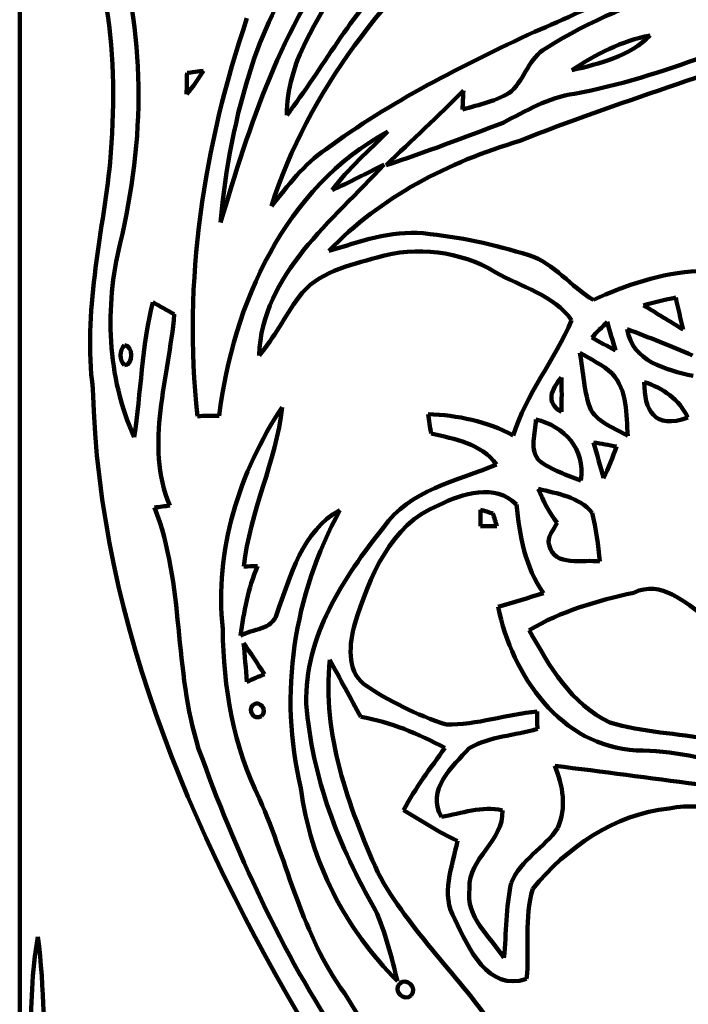
# Model space of a CAD drawing. Units: millimetres. Extents: x 0 to 7.8, y 0 to 22.4.
# Drawn here: x 0 to 1.8, y 1.6 to 4.2 of the extents above; entities that cross this region are included whole.
import ezdxf

# ---------------------------------------------------------------- set-up
doc = ezdxf.new("R2010")
doc.units = ezdxf.units.MM
doc.layers.add('color#1c1300ff', color=7, linetype='CONTINUOUS', lineweight=100)
doc.layers.add('color#faf507ff', color=7, linetype='CONTINUOUS', lineweight=100)

msp = doc.modelspace()

# ---------------------------------------------------------------- linework, layer by layer
at = {"layer": 'color#1c1300ff'}
for points in [[(1.2109, 4.7755), (1.0578, 4.5794), (0.8796, 4.3996), (0.7678, 4.1748)], [(0.2429, 3.8517), (0.2651, 4.1256), (0.2495, 4.4292), (0.0688, 4.6516)], [(1.229, 4.5216), (0.987, 4.3081), (0.7743, 4.0444), (0.6754, 3.7334)], [(2.1654, 4.5008), (1.9273, 4.3587), (1.6476, 4.3049), (1.4122, 4.1573)], [(0.2487, 4.4716), (0.3417, 4.2017), (0.3355, 3.9088), (0.2696, 3.6337)], [(0.5392, 3.6893), (0.6151, 3.9504), (0.7043, 4.2158), (0.8707, 4.4346)], [(0.7348, 4.4195), (0.722, 4.309), (0.6541, 4.2177), (0.6241, 4.1124)], [(1.3812, 4.2012), (1.5444, 4.2678), (1.6987, 4.3551), (1.866, 4.4116)], [(0.7164, 3.9776), (0.8142, 4.1026), (0.8863, 4.2483), (1.0042, 4.3568)], [(1.4883, 4.0347), (1.7285, 4.0792), (1.9512, 4.1817), (2.1783, 4.267)], [(0.477, 3.1702), (0.437, 3.5305), (0.4942, 3.8963), (0.6099, 4.2379)], [(0.8219, 3.886), (0.9944, 4.014), (1.1875, 4.1103), (1.3812, 4.2012)], [(0.7678, 4.1748), (0.7364, 4.1138), (0.7177, 4.0465), (0.7164, 3.9776)], [(2.1367, 4.1969), (1.8759, 4.0894), (1.6033, 4.0148), (1.3422, 3.9083)], [(1.4815, 4.098), (1.5458, 4.141), (1.6156, 4.1766), (1.6919, 4.1915)], [(1.6919, 4.1915), (1.6363, 4.1352), (1.5563, 4.1156), (1.4815, 4.098)], [(1.4122, 4.1573), (1.3671, 4.1312), (1.3555, 4.0763), (1.3198, 4.0416)], [(0.4929, 4.0965), (0.4796, 4.0745), (0.465, 4.0532), (0.4479, 4.0337)], [(0.449, 4.0907), (0.4599, 4.0921), (0.4819, 4.0951), (0.4929, 4.0965)], [(0.6241, 4.1124), (0.5783, 3.9754), (0.5518, 3.8331), (0.5392, 3.6893)], [(0.4479, 4.0337), (0.4482, 4.0529), (0.4486, 4.0719), (0.449, 4.0907)], [(1.1905, 4.0437), (1.1234, 3.9746), (1.052, 3.9101), (0.9829, 3.843)], [(1.1883, 3.9926), (1.189, 4.0099), (1.1898, 4.0269), (1.1905, 4.0437)], [(1.3198, 4.0416), (1.2809, 4.0146), (1.2329, 4.0062), (1.1883, 3.9926)], [(1.2969, 3.9569), (1.3581, 3.9888), (1.4185, 4.0251), (1.4883, 4.0347)], [(0.9829, 3.843), (1.0886, 3.8779), (1.1928, 3.9177), (1.2969, 3.9569)], [(0.9879, 3.9336), (0.711, 3.7833), (0.5724, 3.4714), (0.5352, 3.1711)], [(0.8381, 3.7763), (0.8819, 3.8343), (0.9369, 3.8825), (0.9879, 3.9336)], [(0.6754, 3.7334), (0.7201, 3.7881), (0.7623, 3.8463), (0.8219, 3.886)], [(1.3422, 3.9083), (1.151, 3.8525), (0.9683, 3.7579), (0.8294, 3.6131)], [(0.1964, 3.2437), (0.169, 3.4479), (0.2214, 3.6499), (0.2429, 3.8517)], [(0.6423, 3.3324), (0.6505, 3.5536), (0.8407, 3.694), (0.9776, 3.8449)], [(0.9776, 3.8449), (0.9313, 3.8219), (0.8853, 3.7977), (0.8381, 3.7763)], [(0.8294, 3.6131), (0.9116, 3.6378), (0.9958, 3.6689), (1.083, 3.6605)], [(1.083, 3.6605), (1.1791, 3.6514), (1.2739, 3.6303), (1.3662, 3.6019)], [(0.2696, 3.6337), (0.2276, 3.4622), (0.2343, 3.2757), (0.3074, 3.1135)], [(1.2761, 3.5566), (1.1818, 3.6125), (1.0645, 3.6279), (0.9594, 3.5954)], [(0.9594, 3.5954), (0.8842, 3.5754), (0.7973, 3.5559), (0.7486, 3.4891)], [(1.3662, 3.6019), (1.4347, 3.5798), (1.4787, 3.517), (1.5397, 3.4818)], [(1.5397, 3.4818), (1.7051, 3.5595), (1.9417, 3.617), (2.0815, 3.4614)], [(1.481, 3.4274), (1.4328, 3.4958), (1.3448, 3.5165), (1.2761, 3.5566)], [(0.7486, 3.4891), (0.7116, 3.438), (0.6834, 3.3809), (0.6423, 3.3324)], [(1.7604, 3.4885), (1.7315, 3.4819), (1.7025, 3.4748), (1.6737, 3.4673)], [(1.78, 3.4023), (1.7733, 3.4312), (1.7667, 3.4599), (1.7604, 3.4885)], [(0.3074, 3.1135), (0.3253, 3.2342), (0.3276, 3.357), (0.357, 3.4758)], [(0.357, 3.4758), (0.3762, 3.4651), (0.3955, 3.4542), (0.4148, 3.4433)], [(1.6737, 3.4673), (1.709, 3.4461), (1.7446, 3.4242), (1.78, 3.4023)], [(0.4148, 3.4433), (0.4007, 3.2759), (0.3342, 3.0933), (0.4028, 2.93)], [(1.3241, 3.1184), (1.3594, 3.2298), (1.4356, 3.3214), (1.481, 3.4274)], [(1.5765, 3.4229), (1.5627, 3.4091), (1.5488, 3.3953), (1.5349, 3.3812)], [(1.5983, 3.3459), (1.5912, 3.3718), (1.5838, 3.3975), (1.5765, 3.4229)], [(1.5349, 3.3812), (1.556, 3.3696), (1.5771, 3.3577), (1.5983, 3.3459)], [(1.6299, 3.4034), (1.6451, 3.3158), (1.7334, 3.2953), (1.8068, 3.2779)], [(1.8049, 3.3332), (1.747, 3.3576), (1.6887, 3.3815), (1.6299, 3.4034)], [(0.2816, 3.3065), (0.2668, 3.3192), (0.2668, 3.3479), (0.2816, 3.3602)], [(0.2816, 3.3602), (0.3053, 3.3602), (0.3053, 3.3068), (0.2816, 3.3065)], [(1.5031, 3.3399), (1.5129, 3.2886), (1.513, 3.2344), (1.5332, 3.1852)], [(1.5901, 3.2841), (1.5644, 3.3075), (1.5328, 3.3229), (1.5031, 3.3399)], [(1.6317, 3.1176), (1.6276, 3.1744), (1.631, 3.2391), (1.5901, 3.2841)], [(1.4536, 3.2735), (1.4277, 3.2428), (1.4084, 3.2058), (1.4539, 3.1818)], [(1.4539, 3.1818), (1.4544, 3.2126), (1.4544, 3.2431), (1.4536, 3.2735)], [(1.676, 3.2613), (1.6753, 3.1867), (1.7031, 3.1327), (1.7927, 3.1664)], [(1.7927, 3.1664), (1.7696, 3.2147), (1.7261, 3.2457), (1.676, 3.2613)], [(0.8086, 1.4628), (0.4813, 2.0024), (0.2122, 2.6026), (0.1964, 3.2437)], [(0.5352, 3.1711), (0.5158, 3.171), (0.4964, 3.1707), (0.477, 3.1702)], [(0.5448, 2.5989), (0.5223, 2.8087), (0.5891, 3.0206), (0.7042, 3.1945)], [(0.7042, 3.1945), (0.6883, 3.0476), (0.6174, 2.914), (0.6012, 2.7667)], [(1.1038, 3.1239), (1.1011, 3.1413), (1.0985, 3.1585), (1.0959, 3.1754)], [(1.0959, 3.1754), (1.1752, 3.1727), (1.2535, 3.1561), (1.3241, 3.1184)], [(1.5332, 3.1852), (1.5559, 3.1508), (1.5972, 3.1369), (1.6317, 3.1176)], [(1.3853, 3.1612), (1.3848, 3.1249), (1.3651, 3.0787), (1.3956, 3.0492)], [(1.5059, 2.9974), (1.5172, 3.084), (1.4615, 3.142), (1.3853, 3.1612)], [(1.2795, 3.0406), (1.2377, 3.097), (1.1678, 3.1083), (1.1038, 3.1239)], [(1.5399, 3.0996), (1.5489, 3.0677), (1.5579, 3.0359), (1.5667, 3.0036)], [(1.6015, 3.0885), (1.581, 3.0925), (1.5605, 3.0962), (1.5399, 3.0996)], [(1.5667, 3.0036), (1.5796, 3.0315), (1.5915, 3.0597), (1.6015, 3.0885)], [(0.9761, 2.8713), (1.0457, 2.9732), (1.1737, 2.9948), (1.2795, 3.0406)], [(1.3956, 3.0492), (1.4282, 3.0244), (1.4683, 3.0127), (1.5059, 2.9974)], [(1.3326, 2.9331), (1.276, 2.9909), (1.1872, 2.9627), (1.1246, 2.9311)], [(1.3915, 2.9753), (1.4049, 2.9434), (1.4203, 2.9117), (1.4418, 2.8842)], [(1.5357, 2.9108), (1.5014, 2.9545), (1.4417, 2.9617), (1.3915, 2.9753)], [(1.4058, 2.6953), (1.355, 2.7647), (1.3429, 2.8501), (1.3326, 2.9331)], [(0.4028, 2.93), (0.3892, 2.9286), (0.3756, 2.9269), (0.3621, 2.9249)], [(0.3621, 2.9249), (0.4424, 2.7179), (0.4128, 2.4887), (0.4802, 2.2781)], [(0.6897, 2.6396), (0.7269, 2.7402), (0.7575, 2.863), (0.8593, 2.918)], [(0.8593, 2.918), (0.7355, 2.6914), (0.6936, 2.4244), (0.7545, 2.1724)], [(1.1246, 2.9311), (0.994, 2.8811), (0.9384, 2.7356), (0.899, 2.6128)], [(1.2363, 2.8752), (1.2364, 2.8862), (1.2365, 2.9081), (1.2365, 2.9191)], [(1.2365, 2.9191), (1.2449, 2.9165), (1.2616, 2.9114), (1.2699, 2.9088)], [(1.2699, 2.9088), (1.2725, 2.9005), (1.2776, 2.8838), (1.2802, 2.8754)], [(1.5569, 2.78), (1.5529, 2.8238), (1.5465, 2.8686), (1.5357, 2.9108)], [(1.4418, 2.8842), (1.4332, 2.8652), (1.4137, 2.8462), (1.4205, 2.8236)], [(0.7691, 2.3985), (0.7638, 2.5776), (0.8682, 2.7371), (0.9761, 2.8713)], [(1.2802, 2.8754), (1.2692, 2.8754), (1.2473, 2.8752), (1.2363, 2.8752)], [(1.4205, 2.8236), (1.4352, 2.7639), (1.5121, 2.7871), (1.5569, 2.78)], [(0.6383, 2.7674), (0.6121, 2.7087), (0.6022, 2.6445), (0.5924, 2.5812)], [(0.6012, 2.7667), (0.6136, 2.7672), (0.6259, 2.7674), (0.6383, 2.7674)], [(1.8408, 2.6321), (1.7835, 2.6699), (1.7222, 2.7315), (1.6475, 2.6965)], [(1.2842, 2.6586), (1.3249, 2.6704), (1.3654, 2.6829), (1.4058, 2.6953)], [(1.6475, 2.6965), (1.5503, 2.6754), (1.4532, 2.6469), (1.3669, 2.5961)], [(1.655, 2.2735), (1.4525, 2.2833), (1.32, 2.4758), (1.2842, 2.6586)], [(0.5924, 2.5812), (0.624, 2.6), (0.6784, 2.5962), (0.6897, 2.6396)], [(0.6438, 2.1433), (0.5725, 2.2848), (0.5466, 2.442), (0.5448, 2.5989)], [(0.899, 2.6128), (0.885, 2.56), (0.8761, 2.4901), (0.9233, 2.4515)], [(1.3669, 2.5961), (1.4208, 2.5006), (1.4798, 2.3965), (1.5834, 2.3485)], [(0.6009, 2.5614), (0.6038, 2.5272), (0.6068, 2.4927), (0.6099, 2.4578)], [(0.6565, 2.4778), (0.6384, 2.506), (0.6199, 2.5339), (0.6009, 2.5614)], [(0.8319, 2.5168), (0.8114, 2.3155), (0.8811, 2.1258), (0.9609, 1.9461)], [(0.9152, 2.3631), (0.8873, 2.4146), (0.8595, 2.4656), (0.8319, 2.5168)], [(0.6099, 2.4578), (0.6254, 2.4648), (0.641, 2.4714), (0.6565, 2.4778)], [(0.9233, 2.4515), (0.9911, 2.405), (1.0663, 2.3684), (1.1443, 2.3428)], [(0.6484, 2.3657), (0.6666, 2.379), (0.6448, 2.4101), (0.6267, 2.3955)], [(0.6267, 2.3955), (0.6084, 2.3827), (0.6301, 2.3511), (0.6484, 2.3657)], [(0.9541, 1.8461), (0.8562, 2.015), (0.7838, 2.2027), (0.7691, 2.3985)], [(1.1443, 2.3428), (1.2266, 2.3418), (1.3066, 2.3701), (1.3884, 2.3781)], [(1.3884, 2.3781), (1.3886, 2.3665), (1.3889, 2.3431), (1.389, 2.3314)], [(1.1411, 2.2803), (1.0695, 2.3173), (0.9955, 2.3506), (0.9152, 2.3631)], [(1.389, 2.3314), (1.3286, 2.3133), (1.2615, 2.3111), (1.2061, 2.2793)], [(1.5834, 2.3485), (1.6712, 2.3205), (1.7651, 2.3208), (1.8549, 2.3021)], [(0.4802, 2.2781), (0.5792, 2.0022), (0.7022, 1.733), (0.8654, 1.4888)], [(1.0297, 2.1131), (1.0612, 2.1725), (1.1024, 2.2259), (1.1411, 2.2803)], [(1.2061, 2.2793), (1.161, 2.2305), (1.0893, 2.1671), (1.1317, 2.0954)], [(2.2016, 2.1431), (2.0211, 2.1934), (1.8455, 2.2718), (1.655, 2.2735)], [(1.4439, 2.0656), (1.4676, 2.1195), (1.4577, 2.1795), (1.4359, 2.232)], [(1.4359, 2.232), (1.691, 2.2021), (1.9451, 2.1595), (2.2016, 2.1431)], [(0.7545, 2.1724), (0.7789, 1.9763), (0.8746, 1.7936), (1.0135, 1.6544)], [(0.8717, 1.6223), (0.7573, 1.7776), (0.7202, 1.9698), (0.6438, 2.1433)], [(1.1747, 2.0307), (1.1243, 2.0543), (1.077, 2.0844), (1.0297, 2.1131)], [(1.1317, 2.0954), (1.1854, 2.1042), (1.2404, 2.1251), (1.2953, 2.1127)], [(1.7425, 2.1179), (1.5964, 2.103), (1.4673, 2.013), (1.3765, 1.9019)], [(2.0538, 2.0817), (1.9506, 2.0985), (1.8482, 2.1371), (1.7425, 2.1179)], [(1.2953, 2.1127), (1.299, 2.0284), (1.2029, 1.9852), (1.2067, 1.9035)], [(1.3186, 1.9182), (1.3432, 1.9795), (1.4086, 2.0123), (1.4439, 2.0656)], [(1.1677, 1.8204), (1.1283, 1.8871), (1.1611, 1.9618), (1.1747, 2.0307)], [(0.9609, 1.9461), (1.0459, 1.7871), (1.1825, 1.6663), (1.2812, 1.5169)], [(1.2067, 1.9035), (1.1962, 1.8255), (1.2615, 1.7755), (1.2995, 1.7166)], [(1.2995, 1.7166), (1.3058, 1.7839), (1.3046, 1.8527), (1.3186, 1.9182)], [(1.3765, 1.9019), (1.3538, 1.8247), (1.3679, 1.74), (1.3603, 1.6604)], [(1.0135, 1.6544), (0.9982, 1.7195), (0.9809, 1.7853), (0.9541, 1.8461)], [(1.3603, 1.6604), (1.2555, 1.6254), (1.2043, 1.7438), (1.1677, 1.8204)], [(0.0261, 1.2097), (0.0425, 1.3972), (0.0144, 1.5875), (0.049, 1.7733)], [(0.049, 1.7733), (0.0666, 1.636), (0.0653, 1.497), (0.0704, 1.3587)], [(1.0503, 1.6163), (1.0692, 1.6351), (1.0376, 1.6667), (1.0191, 1.6476)], [(1.0191, 1.6476), (1.0002, 1.6293), (1.0318, 1.5976), (1.0503, 1.6163)], [(1.284, 1.1308), (1.1395, 1.2888), (0.9805, 1.4354), (0.8717, 1.6223)]]:
    msp.add_open_spline(points, degree=3, dxfattribs=at)
at = {"layer": 'color#faf507ff'}
msp.add_line((0, 0.7414), (0, 6.6877), dxfattribs=at)
for points in [[(0.7678, 4.1748), (0.8796, 4.3996), (1.0578, 4.5794), (1.2109, 4.7755)], [(0.0688, 4.6516), (0.2495, 4.4292), (0.2651, 4.1256), (0.2429, 3.8517)], [(0.6754, 3.7334), (0.7743, 4.0444), (0.987, 4.3081), (1.229, 4.5216)], [(1.4122, 4.1573), (1.6476, 4.3049), (1.9273, 4.3587), (2.1654, 4.5008)], [(0.2696, 3.6337), (0.3355, 3.9088), (0.3417, 4.2017), (0.2487, 4.4716)], [(0.8707, 4.4346), (0.7043, 4.2158), (0.6151, 3.9504), (0.5392, 3.6893)], [(0.6241, 4.1124), (0.6541, 4.2177), (0.722, 4.309), (0.7348, 4.4195)], [(1.866, 4.4116), (1.6987, 4.3551), (1.5444, 4.2678), (1.3812, 4.2012)], [(1.0042, 4.3568), (0.8863, 4.2483), (0.8142, 4.1026), (0.7164, 3.9776)], [(2.1783, 4.267), (1.9512, 4.1817), (1.7285, 4.0792), (1.4883, 4.0347)], [(0.6099, 4.2379), (0.4942, 3.8963), (0.437, 3.5305), (0.477, 3.1702)], [(1.3812, 4.2012), (1.1875, 4.1103), (0.9944, 4.014), (0.8219, 3.886)], [(0.7164, 3.9776), (0.7177, 4.0465), (0.7364, 4.1138), (0.7678, 4.1748)], [(1.3422, 3.9083), (1.6033, 4.0148), (1.8759, 4.0894), (2.1367, 4.1969)], [(1.4815, 4.098), (1.5563, 4.1156), (1.6363, 4.1352), (1.6919, 4.1915)], [(1.6919, 4.1915), (1.6156, 4.1766), (1.5458, 4.141), (1.4815, 4.098)], [(1.3198, 4.0416), (1.3555, 4.0763), (1.3671, 4.1312), (1.4122, 4.1573)], [(0.4479, 4.0337), (0.465, 4.0532), (0.4796, 4.0745), (0.4929, 4.0965)], [(0.4929, 4.0965), (0.4819, 4.0951), (0.4599, 4.0921), (0.449, 4.0907)], [(0.5392, 3.6893), (0.5518, 3.8331), (0.5783, 3.9754), (0.6241, 4.1124)], [(0.449, 4.0907), (0.4486, 4.0719), (0.4482, 4.0529), (0.4479, 4.0337)], [(0.9829, 3.843), (1.052, 3.9101), (1.1234, 3.9746), (1.1905, 4.0437)], [(1.1905, 4.0437), (1.1898, 4.0269), (1.189, 4.0099), (1.1883, 3.9926)], [(1.1883, 3.9926), (1.2329, 4.0062), (1.2809, 4.0146), (1.3198, 4.0416)], [(1.4883, 4.0347), (1.4185, 4.0251), (1.3581, 3.9888), (1.2969, 3.9569)], [(1.2969, 3.9569), (1.1928, 3.9177), (1.0886, 3.8779), (0.9829, 3.843)], [(0.5352, 3.1711), (0.5724, 3.4714), (0.711, 3.7833), (0.9879, 3.9336)], [(0.9879, 3.9336), (0.9369, 3.8825), (0.8819, 3.8343), (0.8381, 3.7763)], [(0.8219, 3.886), (0.7623, 3.8463), (0.7201, 3.7881), (0.6754, 3.7334)], [(0.8294, 3.6131), (0.9683, 3.7579), (1.151, 3.8525), (1.3422, 3.9083)], [(0.2429, 3.8517), (0.2214, 3.6499), (0.169, 3.4479), (0.1964, 3.2437)], [(0.9776, 3.8449), (0.8407, 3.694), (0.6505, 3.5536), (0.6423, 3.3324)], [(0.8381, 3.7763), (0.8853, 3.7977), (0.9313, 3.8219), (0.9776, 3.8449)], [(1.083, 3.6605), (0.9958, 3.6689), (0.9116, 3.6378), (0.8294, 3.6131)], [(1.3662, 3.6019), (1.2739, 3.6303), (1.1791, 3.6514), (1.083, 3.6605)], [(0.3074, 3.1135), (0.2343, 3.2757), (0.2276, 3.4622), (0.2696, 3.6337)], [(0.9594, 3.5954), (1.0645, 3.6279), (1.1818, 3.6125), (1.2761, 3.5566)], [(0.7486, 3.4891), (0.7973, 3.5559), (0.8842, 3.5754), (0.9594, 3.5954)], [(1.5397, 3.4818), (1.4787, 3.517), (1.4347, 3.5798), (1.3662, 3.6019)], [(2.0815, 3.4614), (1.9417, 3.617), (1.7051, 3.5595), (1.5397, 3.4818)], [(1.2761, 3.5566), (1.3448, 3.5165), (1.4328, 3.4958), (1.481, 3.4274)], [(0.6423, 3.3324), (0.6834, 3.3809), (0.7116, 3.438), (0.7486, 3.4891)], [(1.6737, 3.4673), (1.7025, 3.4748), (1.7315, 3.4819), (1.7604, 3.4885)], [(1.7604, 3.4885), (1.7667, 3.4599), (1.7733, 3.4312), (1.78, 3.4023)], [(0.357, 3.4758), (0.3276, 3.357), (0.3253, 3.2342), (0.3074, 3.1135)], [(0.4148, 3.4433), (0.3955, 3.4542), (0.3762, 3.4651), (0.357, 3.4758)], [(1.78, 3.4023), (1.7446, 3.4242), (1.709, 3.4461), (1.6737, 3.4673)], [(0.4028, 2.93), (0.3342, 3.0933), (0.4007, 3.2759), (0.4148, 3.4433)], [(1.481, 3.4274), (1.4356, 3.3214), (1.3594, 3.2298), (1.3241, 3.1184)], [(1.5349, 3.3812), (1.5488, 3.3953), (1.5627, 3.4091), (1.5765, 3.4229)], [(1.5765, 3.4229), (1.5838, 3.3975), (1.5912, 3.3718), (1.5983, 3.3459)], [(1.5983, 3.3459), (1.5771, 3.3577), (1.556, 3.3696), (1.5349, 3.3812)], [(1.6299, 3.4034), (1.6887, 3.3815), (1.747, 3.3576), (1.8049, 3.3332)], [(1.8068, 3.2779), (1.7334, 3.2953), (1.6451, 3.3158), (1.6299, 3.4034)], [(0.2816, 3.3602), (0.2668, 3.3479), (0.2668, 3.3192), (0.2816, 3.3065)], [(0.2816, 3.3065), (0.3053, 3.3068), (0.3053, 3.3602), (0.2816, 3.3602)], [(1.5031, 3.3399), (1.5328, 3.3229), (1.5644, 3.3075), (1.5901, 3.2841)], [(1.5332, 3.1852), (1.513, 3.2344), (1.5129, 3.2886), (1.5031, 3.3399)], [(1.5901, 3.2841), (1.631, 3.2391), (1.6276, 3.1744), (1.6317, 3.1176)], [(1.4539, 3.1818), (1.4084, 3.2058), (1.4277, 3.2428), (1.4536, 3.2735)], [(1.4536, 3.2735), (1.4544, 3.2431), (1.4544, 3.2126), (1.4539, 3.1818)], [(1.7927, 3.1664), (1.7031, 3.1327), (1.6753, 3.1867), (1.676, 3.2613)], [(1.676, 3.2613), (1.7261, 3.2457), (1.7696, 3.2147), (1.7927, 3.1664)], [(0.1964, 3.2437), (0.2122, 2.6026), (0.4813, 2.0024), (0.8086, 1.4628)], [(0.477, 3.1702), (0.4964, 3.1707), (0.5158, 3.171), (0.5352, 3.1711)], [(0.7042, 3.1945), (0.5891, 3.0206), (0.5223, 2.8087), (0.5448, 2.5989)], [(0.6012, 2.7667), (0.6174, 2.914), (0.6883, 3.0476), (0.7042, 3.1945)], [(1.3241, 3.1184), (1.2535, 3.1561), (1.1752, 3.1727), (1.0959, 3.1754)], [(1.0959, 3.1754), (1.0985, 3.1585), (1.1011, 3.1413), (1.1038, 3.1239)], [(1.6317, 3.1176), (1.5972, 3.1369), (1.5559, 3.1508), (1.5332, 3.1852)], [(1.3956, 3.0492), (1.3651, 3.0787), (1.3848, 3.1249), (1.3853, 3.1612)], [(1.3853, 3.1612), (1.4615, 3.142), (1.5172, 3.084), (1.5059, 2.9974)], [(1.1038, 3.1239), (1.1678, 3.1083), (1.2377, 3.097), (1.2795, 3.0406)], [(1.5399, 3.0996), (1.5605, 3.0962), (1.581, 3.0925), (1.6015, 3.0885)], [(1.5667, 3.0036), (1.5579, 3.0359), (1.5489, 3.0677), (1.5399, 3.0996)], [(1.6015, 3.0885), (1.5915, 3.0597), (1.5796, 3.0315), (1.5667, 3.0036)], [(1.2795, 3.0406), (1.1737, 2.9948), (1.0457, 2.9732), (0.9761, 2.8713)], [(1.5059, 2.9974), (1.4683, 3.0127), (1.4282, 3.0244), (1.3956, 3.0492)], [(1.1246, 2.9311), (1.1872, 2.9627), (1.276, 2.9909), (1.3326, 2.9331)], [(1.3915, 2.9753), (1.4417, 2.9617), (1.5014, 2.9545), (1.5357, 2.9108)], [(1.4418, 2.8842), (1.4203, 2.9117), (1.4049, 2.9434), (1.3915, 2.9753)], [(1.3326, 2.9331), (1.3429, 2.8501), (1.355, 2.7647), (1.4058, 2.6953)], [(0.3621, 2.9249), (0.3756, 2.9269), (0.3892, 2.9286), (0.4028, 2.93)], [(0.4802, 2.2781), (0.4128, 2.4887), (0.4424, 2.7179), (0.3621, 2.9249)], [(0.8593, 2.918), (0.7575, 2.863), (0.7269, 2.7402), (0.6897, 2.6396)], [(0.7545, 2.1724), (0.6936, 2.4244), (0.7355, 2.6914), (0.8593, 2.918)], [(0.899, 2.6128), (0.9384, 2.7356), (0.994, 2.8811), (1.1246, 2.9311)], [(1.2365, 2.9191), (1.2365, 2.9081), (1.2364, 2.8862), (1.2363, 2.8752)], [(1.2699, 2.9088), (1.2616, 2.9114), (1.2449, 2.9165), (1.2365, 2.9191)], [(1.2802, 2.8754), (1.2776, 2.8838), (1.2725, 2.9005), (1.2699, 2.9088)], [(1.5357, 2.9108), (1.5465, 2.8686), (1.5529, 2.8238), (1.5569, 2.78)], [(1.4205, 2.8236), (1.4137, 2.8462), (1.4332, 2.8652), (1.4418, 2.8842)], [(0.9761, 2.8713), (0.8682, 2.7371), (0.7638, 2.5776), (0.7691, 2.3985)], [(1.2363, 2.8752), (1.2473, 2.8752), (1.2692, 2.8754), (1.2802, 2.8754)], [(1.5569, 2.78), (1.5121, 2.7871), (1.4352, 2.7639), (1.4205, 2.8236)], [(0.5924, 2.5812), (0.6022, 2.6445), (0.6121, 2.7087), (0.6383, 2.7674)], [(0.6383, 2.7674), (0.6259, 2.7674), (0.6136, 2.7672), (0.6012, 2.7667)], [(1.6475, 2.6965), (1.7222, 2.7315), (1.7835, 2.6699), (1.8408, 2.6321)], [(1.4058, 2.6953), (1.3654, 2.6829), (1.3249, 2.6704), (1.2842, 2.6586)], [(1.3669, 2.5961), (1.4532, 2.6469), (1.5503, 2.6754), (1.6475, 2.6965)], [(1.2842, 2.6586), (1.32, 2.4758), (1.4525, 2.2833), (1.655, 2.2735)], [(0.6897, 2.6396), (0.6784, 2.5962), (0.624, 2.6), (0.5924, 2.5812)], [(0.5448, 2.5989), (0.5466, 2.442), (0.5725, 2.2848), (0.6438, 2.1433)], [(0.9233, 2.4515), (0.8761, 2.4901), (0.885, 2.56), (0.899, 2.6128)], [(1.5834, 2.3485), (1.4798, 2.3965), (1.4208, 2.5006), (1.3669, 2.5961)], [(0.6009, 2.5614), (0.6199, 2.5339), (0.6384, 2.506), (0.6565, 2.4778)], [(0.6099, 2.4578), (0.6068, 2.4927), (0.6038, 2.5272), (0.6009, 2.5614)], [(0.9609, 1.9461), (0.8811, 2.1258), (0.8114, 2.3155), (0.8319, 2.5168)], [(0.8319, 2.5168), (0.8595, 2.4656), (0.8873, 2.4146), (0.9152, 2.3631)], [(0.6565, 2.4778), (0.641, 2.4714), (0.6254, 2.4648), (0.6099, 2.4578)], [(1.1443, 2.3428), (1.0663, 2.3684), (0.9911, 2.405), (0.9233, 2.4515)], [(0.6267, 2.3955), (0.6448, 2.4101), (0.6666, 2.379), (0.6484, 2.3657)], [(0.6484, 2.3657), (0.6301, 2.3511), (0.6084, 2.3827), (0.6267, 2.3955)], [(0.7691, 2.3985), (0.7838, 2.2027), (0.8562, 2.015), (0.9541, 1.8461)], [(1.3884, 2.3781), (1.3066, 2.3701), (1.2266, 2.3418), (1.1443, 2.3428)], [(1.389, 2.3314), (1.3889, 2.3431), (1.3886, 2.3665), (1.3884, 2.3781)], [(0.9152, 2.3631), (0.9955, 2.3506), (1.0695, 2.3173), (1.1411, 2.2803)], [(1.2061, 2.2793), (1.2615, 2.3111), (1.3286, 2.3133), (1.389, 2.3314)], [(1.8549, 2.3021), (1.7651, 2.3208), (1.6712, 2.3205), (1.5834, 2.3485)], [(0.8654, 1.4888), (0.7022, 1.733), (0.5792, 2.0022), (0.4802, 2.2781)], [(1.1411, 2.2803), (1.1024, 2.2259), (1.0612, 2.1725), (1.0297, 2.1131)], [(1.1317, 2.0954), (1.0893, 2.1671), (1.161, 2.2305), (1.2061, 2.2793)], [(1.655, 2.2735), (1.8455, 2.2718), (2.0211, 2.1934), (2.2016, 2.1431)], [(2.2016, 2.1431), (1.9451, 2.1595), (1.691, 2.2021), (1.4359, 2.232)], [(1.4359, 2.232), (1.4577, 2.1795), (1.4676, 2.1195), (1.4439, 2.0656)], [(1.0135, 1.6544), (0.8746, 1.7936), (0.7789, 1.9763), (0.7545, 2.1724)], [(0.6438, 2.1433), (0.7202, 1.9698), (0.7573, 1.7776), (0.8717, 1.6223)], [(1.0297, 2.1131), (1.077, 2.0844), (1.1243, 2.0543), (1.1747, 2.0307)], [(1.2953, 2.1127), (1.2404, 2.1251), (1.1854, 2.1042), (1.1317, 2.0954)], [(1.3765, 1.9019), (1.4673, 2.013), (1.5964, 2.103), (1.7425, 2.1179)], [(1.7425, 2.1179), (1.8482, 2.1371), (1.9506, 2.0985), (2.0538, 2.0817)], [(1.2067, 1.9035), (1.2029, 1.9852), (1.299, 2.0284), (1.2953, 2.1127)], [(1.4439, 2.0656), (1.4086, 2.0123), (1.3432, 1.9795), (1.3186, 1.9182)], [(1.1747, 2.0307), (1.1611, 1.9618), (1.1283, 1.8871), (1.1677, 1.8204)], [(1.2812, 1.5169), (1.1825, 1.6663), (1.0459, 1.7871), (0.9609, 1.9461)], [(1.2995, 1.7166), (1.2615, 1.7755), (1.1962, 1.8255), (1.2067, 1.9035)], [(1.3186, 1.9182), (1.3046, 1.8527), (1.3058, 1.7839), (1.2995, 1.7166)], [(1.3603, 1.6604), (1.3679, 1.74), (1.3538, 1.8247), (1.3765, 1.9019)], [(0.9541, 1.8461), (0.9809, 1.7853), (0.9982, 1.7195), (1.0135, 1.6544)], [(1.1677, 1.8204), (1.2043, 1.7438), (1.2555, 1.6254), (1.3603, 1.6604)], [(0.049, 1.7733), (0.0144, 1.5875), (0.0425, 1.3972), (0.0261, 1.2097)], [(0.0704, 1.3587), (0.0653, 1.497), (0.0666, 1.636), (0.049, 1.7733)], [(1.0191, 1.6476), (1.0376, 1.6667), (1.0692, 1.6351), (1.0503, 1.6163)], [(1.0503, 1.6163), (1.0318, 1.5976), (1.0002, 1.6293), (1.0191, 1.6476)], [(0.8717, 1.6223), (0.9805, 1.4354), (1.1395, 1.2888), (1.284, 1.1308)]]:
    msp.add_open_spline(points, degree=3, dxfattribs=at)

doc.saveas('drawing.dxf')
